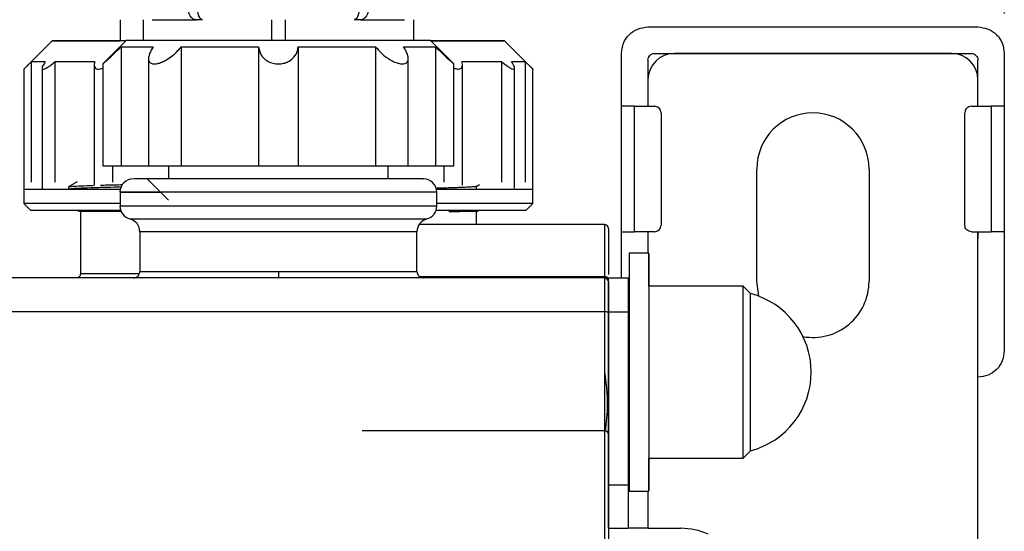
# Model space of a CAD drawing. Units: millimetres. Extents: x 50 to 2082, y 50 to 1435.
# Drawn here: x 856 to 981, y 482 to 547 of the extents above; entities that cross this region are included whole.
import ezdxf

# ---------------------------------------------------------------- set-up
doc = ezdxf.new("R2010")
doc.units = ezdxf.units.MM
doc.header["$LTSCALE"] = 5
doc.styles.add('SLDTEXTSTYLE0', font='TXT', dxfattribs={"width": 0.75})
doc.dimstyles.new('SLDDIMSTYLE0', dxfattribs={"dimtxt": 17.5, "dimasz": 16.51, "dimexe": 0, "dimexo": 0.0625, "dimgap": 4.375, "dimtad": 1, "dimdec": 0, "dimlfac": 0.6, "dimrnd": 1e-09, "dimzin": 12, "dimdsep": 46, "dimtxsty": 'SLDTEXTSTYLE0', "dimsah": 1, "dimcen": 0.09, "dimadec": 0, "dimazin": 3, "dimtfac": 1, "dimtdec": 0, "dimtofl": 0, "dimtmove": 0, "dimatfit": 3, "dimfxl": 1, "dimfrac": 2, "dimtolj": 1, "dimtzin": 12, "dimarcsym": 0})
doc.dimstyles.new('SLDDIMSTYLE1', dxfattribs={"dimtxt": 17.5, "dimasz": 16.51, "dimexe": 0, "dimexo": 0.0625, "dimgap": 4.375, "dimtad": 1, "dimlfac": 0.6, "dimrnd": 1e-09, "dimzin": 12, "dimdsep": 46, "dimtxsty": 'SLDTEXTSTYLE0', "dimsah": 1, "dimcen": 0.09, "dimadec": 0, "dimazin": 3, "dimtfac": 1, "dimtofl": 0, "dimtmove": 0, "dimatfit": 3, "dimfxl": 1, "dimfrac": 2, "dimtolj": 1, "dimtzin": 12, "dimarcsym": 0})

# ---------------------------------------------------------------- blocks, each defined once
blk = doc.blocks.new('_D_1')
at = {"color": 7, "linetype": 'Continuous', "lineweight": 0}
for p, q in [((311.94, 373.09), (311.94, 706.31)), ((980.79, 547.63), (980.79, 706.31)), ((311.94, 701.31), (980.79, 701.31))]:
    blk.add_line(p, q, dxfattribs=at)
at = {"color": 7, "linetype": 'Continuous', "lineweight": 18}
for points in [[(311.94, 701.31), (328.45, 698.77), (328.45, 703.85)], [(980.79, 701.31), (964.28, 703.85), (964.28, 698.77)]]:
    blk.add_solid(points, dxfattribs=at)
at = {"color": 7, "linetype": 'Continuous', "lineweight": 18, "insert": (626.97, 723.87), "char_height": 17.5, "attachment_point": 1, "style": 'SLDTEXTSTYLE0'}
blk.add_mtext('404', dxfattribs=at)
blk = doc.blocks.new('_D_8')
at = {"color": 7, "linetype": 'Continuous', "lineweight": 0}
for p, q in [((380.79, 525.26), (380.79, 666.83)), ((980.79, 547.63), (980.79, 666.83)), ((380.79, 661.83), (980.79, 661.83))]:
    blk.add_line(p, q, dxfattribs=at)
at = {"color": 7, "linetype": 'Continuous', "lineweight": 18}
for points in [[(380.79, 661.83), (397.3, 659.29), (397.3, 664.37)], [(980.79, 661.83), (964.28, 664.37), (964.28, 659.29)]]:
    blk.add_solid(points, dxfattribs=at)
at = {"color": 7, "linetype": 'Continuous', "lineweight": 18, "insert": (666.38, 684.39), "char_height": 17.5, "attachment_point": 1, "style": 'SLDTEXTSTYLE0'}
blk.add_mtext('360', dxfattribs=at)

msp = doc.modelspace()

# ---------------------------------------------------------------- linework, layer by layer
at = {"color": 7, "linetype": 'Continuous', "lineweight": 25}
for p, q in [((869.127, 546.885), (869.127, 544.231)), ((869.144, 546.885), (869.144, 544.231)), ((872.063, 546.885), (872.063, 544.303)), ((873.193, 546.885), (878.75, 546.885)), ((879.555, 546.885), (878.75, 546.885)), ((888.296, 544.303), (888.296, 546.885)), ((889.962, 546.885), (889.962, 544.303)), ((899.502, 546.885), (898.698, 546.885)), ((899.502, 546.885), (905.059, 546.885)), ((906.211, 544.303), (906.211, 546.885)), ((935.793, 545.966), (977.459, 545.966)), ((860.556, 544.231), (856.984, 540.659)), ((869.96, 544.303), (866.96, 541.303)), ((869.283, 543.47), (869.283, 528.469)), ((869.96, 544.303), (908.294, 544.303)), ((876.858, 543.47), (876.858, 528.469)), ((886.633, 543.47), (886.633, 528.469)), ((891.62, 543.47), (891.62, 528.469)), ((901.395, 543.47), (901.395, 528.469)), ((911.293, 541.303), (908.294, 544.303)), ((908.97, 543.47), (908.97, 528.469)), ((921.27, 540.66), (917.699, 544.232)), ((932.459, 535.966), (932.459, 542.633)), ((936.627, 542.633), (976.627, 542.633)), ((974.127, 542.633), (939.127, 542.633)), ((980.793, 542.633), (980.793, 535.966)), ((857.916, 541.552), (857.916, 526.373)), ((860.888, 541.552), (860.888, 526.373)), ((865.869, 541.177), (865.869, 525.999)), ((866.96, 541.32), (866.96, 528.469)), ((872.72, 541.966), (872.72, 528.469)), ((905.533, 528.469), (905.533, 541.985)), ((911.293, 528.469), (911.293, 541.32)), ((912.372, 525.99), (912.371, 541.168)), ((917.358, 526.375), (917.357, 541.553)), ((920.338, 526.375), (920.337, 541.553)), ((935.793, 541.799), (935.793, 535.966)), ((977.461, 535.966), (977.461, 541.799)), ((856.984, 540.671), (856.985, 525.481)), ((859.291, 540.79), (859.292, 525.48)), ((918.956, 525.623), (918.955, 540.802)), ((921.27, 525.482), (921.27, 540.661)), ((935.793, 539.299), (935.793, 535.966)), ((977.46, 535.966), (977.46, 539.299)), ((932.459, 520.133), (932.459, 535.966)), ((934.113, 520.133), (934.113, 535.966)), ((934.113, 535.966), (936.613, 535.966)), ((976.641, 535.966), (979.141, 535.966)), ((979.141, 535.966), (979.141, 520.133)), ((980.793, 535.966), (980.793, 520.133)), ((937.446, 535.133), (937.446, 520.966)), ((975.807, 520.966), (975.807, 535.133)), ((866.96, 528.469), (869.283, 528.469)), ((868.16, 528.469), (868.16, 526.373)), ((869.283, 528.469), (872.72, 528.469)), ((872.72, 528.469), (876.858, 528.469)), ((875.243, 528.469), (875.243, 526.803)), ((876.858, 528.469), (886.633, 528.469)), ((886.633, 528.469), (891.62, 528.469)), ((891.62, 528.469), (901.395, 528.469)), ((901.395, 528.469), (905.533, 528.469)), ((903.01, 526.803), (903.01, 528.469)), ((905.533, 528.469), (908.97, 528.469)), ((908.97, 528.469), (911.293, 528.469)), ((910.08, 526.374), (910.08, 528.469)), ((949.543, 513.883), (949.543, 528.049)), ((963.71, 528.049), (963.71, 513.883)), ((863.723, 526.429), (862.643, 525.805)), ((872.567, 526.803), (875.242, 524.128)), ((914.099, 525.844), (914.533, 526.095)), ((856.985, 525.481), (856.985, 523.695)), ((862.633, 525.794), (862.633, 525.478)), ((869.127, 525.136), (869.127, 523.364)), ((909.127, 523.364), (909.127, 525.136)), ((914.126, 525.481), (914.126, 525.86)), ((921.27, 523.696), (921.27, 525.482)), ((856.985, 523.695), (857.878, 522.802)), ((920.378, 522.803), (921.27, 523.696)), ((863.707, 522.802), (864.163, 522.68)), ((864.127, 522.689), (864.126, 514.798)), ((914.126, 521.053), (914.126, 522.689)), ((930.293, 521.053), (906.901, 521.053)), ((930.293, 521.053), (930.293, 514.478)), ((871.627, 520.136), (871.627, 515.136)), ((906.627, 515.136), (906.627, 520.136)), ((932.459, 514.299), (932.459, 520.133)), ((936.613, 520.133), (934.113, 520.133)), ((935.793, 520.133), (935.793, 519.299)), ((935.793, 520.133), (935.793, 517.418)), ((976.641, 520.133), (979.141, 520.133)), ((977.46, 366.799), (977.46, 520.133)), ((977.461, 520.133), (977.461, 519.299)), ((980.793, 520.133), (980.793, 505.133)), ((935.904, 517.418), (933.404, 517.418)), ((930.293, 514.303), (847.96, 514.303)), ((906.949, 514.478), (930.293, 514.478)), ((930.293, 514.478), (930.293, 514.303)), ((930.293, 514.303), (930.293, 510.029)), ((930.793, 514.299), (933.293, 514.299)), ((930.793, 510.025), (930.793, 514.299)), ((933.293, 514.299), (933.293, 510.025)), ((933.293, 514.299), (933.404, 514.299)), ((949.799, 511.999), (949.543, 513.883)), ((947.821, 513.252), (935.904, 513.252)), ((948.734, 512.338), (947.821, 513.252)), ((930.293, 510.029), (847.96, 510.029)), ((930.793, 510.025), (933.293, 510.025)), ((930.793, 488.204), (930.793, 510.025)), ((933.293, 510.025), (933.293, 488.204)), ((933.404, 507.419), (933.293, 507.419)), ((933.293, 497.419), (933.404, 497.419)), ((899.704, 495.049), (930.293, 495.049)), ((947.821, 491.585), (948.735, 492.498)), ((935.905, 491.585), (947.821, 491.585)), ((930.793, 482.716), (930.793, 488.204)), ((930.793, 488.204), (933.293, 488.204)), ((933.293, 488.204), (933.293, 482.716)), ((933.405, 487.418), (935.905, 487.418)), ((935.793, 487.418), (935.793, 482.716)), ((930.793, 482.716), (933.293, 482.716)), ((935.793, 482.716), (933.293, 482.716)), ((935.793, 482.716), (939.96, 482.716))]:
    msp.add_line(p, q, dxfattribs=at)
at = {"color": 7, "linetype": 'Continuous', "lineweight": 25, "flags": 128}
for points in [[(878.75, 546.885), (878.543, 546.917), (878.344, 547.011), (878.16, 547.166), (877.999, 547.373), (877.867, 547.625), (877.769, 547.913), (877.709, 548.226), (877.688, 548.551)], [(879.555, 546.885), (879.426, 546.917), (879.302, 547.011), (879.188, 547.166), (879.088, 547.373), (879.006, 547.625), (878.945, 547.913), (878.907, 548.226), (878.894, 548.551)], [(899.358, 548.551), (899.345, 548.226), (899.308, 547.913), (899.247, 547.625), (899.164, 547.373), (899.064, 547.166), (898.95, 547.011), (898.826, 546.917), (898.698, 546.885)], [(900.564, 548.551), (900.544, 548.226), (900.483, 547.913), (900.385, 547.625), (900.253, 547.373), (900.092, 547.166), (899.908, 547.011), (899.709, 546.917), (899.502, 546.885)], [(869.887, 544.231), (867.535, 544.231), (865.092, 544.231), (863.138, 544.231), (861.713, 544.231), (860.847, 544.231), (860.556, 544.231), (860.846, 544.231), (861.713, 544.231), (863.138, 544.231), (865.091, 544.231), (867.534, 544.231), (869.127, 544.231)], [(865.21, 544.231), (865.505, 544.231), (866.381, 544.231), (867.817, 544.231), (869.127, 544.231)], [(869.887, 544.231), (869.778, 544.231), (867.817, 544.231), (866.381, 544.231), (865.505, 544.231), (865.21, 544.231)], [(869.283, 543.47), (869.494, 543.47), (869.793, 543.47), (870.179, 543.47), (870.649, 543.47), (871.202, 543.47), (871.836, 543.47), (872.546, 543.47), (873.331, 543.47)], [(876.858, 543.47), (877.942, 543.47), (879.076, 543.47), (880.254, 543.47), (881.473, 543.47), (882.726, 543.47), (884.007, 543.47), (885.311, 543.47), (886.633, 543.47)], [(891.62, 543.47), (892.942, 543.47), (894.246, 543.47), (895.527, 543.47), (896.78, 543.47), (897.999, 543.47), (899.178, 543.47), (900.311, 543.47), (901.395, 543.47)], [(904.922, 543.47), (905.707, 543.47), (906.418, 543.47), (907.051, 543.47), (907.604, 543.47), (908.075, 543.47), (908.46, 543.47), (908.759, 543.47), (908.97, 543.47)], [(908.364, 544.232), (910.72, 544.232), (913.163, 544.232), (915.116, 544.232), (916.541, 544.232), (917.408, 544.232), (917.699, 544.232), (917.408, 544.232), (916.541, 544.232), (915.117, 544.232), (913.163, 544.232), (910.72, 544.231), (908.365, 544.231)], [(908.364, 544.232), (908.476, 544.232), (910.437, 544.232), (911.873, 544.232), (912.749, 544.232), (913.044, 544.232), (912.749, 544.232), (911.873, 544.232), (910.437, 544.232), (908.476, 544.231), (908.365, 544.231)], [(859.689, 541.552), (859.325, 541.552), (859.002, 541.552), (858.718, 541.552), (858.476, 541.552), (858.274, 541.552), (858.113, 541.552), (857.994, 541.552), (857.916, 541.552)], [(865.942, 541.552), (865.192, 541.552), (864.474, 541.552), (863.789, 541.552), (863.138, 541.552), (862.521, 541.552), (861.94, 541.552), (861.396, 541.552), (860.888, 541.552)], [(917.357, 541.553), (916.849, 541.553), (916.304, 541.553), (915.722, 541.553), (915.105, 541.553), (914.453, 541.553), (913.767, 541.553), (913.049, 541.553), (912.299, 541.553)], [(920.337, 541.553), (920.259, 541.553), (920.139, 541.553), (919.977, 541.553), (919.775, 541.553), (919.531, 541.553), (919.247, 541.553), (918.923, 541.553), (918.559, 541.553)], [(859.427, 525.48), (858.86, 525.48), (858.366, 525.48), (857.945, 525.48), (857.6, 525.48), (857.331, 525.48), (857.138, 525.481), (857.023, 525.481), (856.985, 525.481)], [(866.391, 525.48), (865.304, 525.48), (864.274, 525.48), (863.304, 525.48), (862.396, 525.48), (861.552, 525.48), (860.775, 525.48), (860.066, 525.48), (859.427, 525.48)], [(869.163, 525.48), (868.728, 525.48), (867.534, 525.48), (866.391, 525.48)], [(911.848, 525.481), (910.705, 525.481), (909.51, 525.481), (909.09, 525.481)], [(918.82, 525.482), (918.18, 525.482), (917.47, 525.482), (916.692, 525.482), (915.847, 525.482), (914.938, 525.482), (913.967, 525.481), (912.937, 525.481), (911.848, 525.481)], [(921.27, 525.482), (921.231, 525.482), (921.115, 525.482), (920.921, 525.482), (920.651, 525.482), (920.304, 525.482), (919.883, 525.482), (919.388, 525.482), (918.82, 525.482)], [(869.127, 523.695), (866.023, 523.695), (863.251, 523.695), (860.94, 523.695), (859.133, 523.695), (857.86, 523.695), (857.146, 523.695), (856.985, 523.695)], [(921.27, 523.696), (921.109, 523.696), (920.395, 523.696), (919.123, 523.696), (917.315, 523.696), (915.005, 523.696), (912.233, 523.696), (909.127, 523.696)], [(869.127, 522.802), (866.289, 522.802), (863.598, 522.802), (861.381, 522.802), (859.682, 522.802), (858.531, 522.802), (857.95, 522.802), (857.878, 522.802)], [(909.127, 523.364), (908.965, 523.364), (908.25, 523.364), (906.985, 523.364), (905.206, 523.364), (902.965, 523.364), (900.326, 523.364), (897.365, 523.364), (894.166, 523.364), (890.823, 523.364), (887.43, 523.364), (884.087, 523.364), (880.889, 523.364), (877.927, 523.364), (875.288, 523.364), (873.047, 523.364), (871.268, 523.364), (870.003, 523.364), (869.289, 523.364), (869.127, 523.364)], [(920.378, 522.803), (920.305, 522.803), (919.724, 522.803), (918.573, 522.803), (916.874, 522.803), (914.658, 522.803), (911.966, 522.803), (909.126, 522.803)], [(870.377, 521.75), (870.661, 521.75), (871.507, 521.75), (872.889, 521.75), (874.763, 521.75), (877.074, 521.75), (879.752, 521.75), (882.714, 521.75), (885.871, 521.75), (889.127, 521.75)], [(889.127, 521.75), (892.382, 521.75), (895.539, 521.75), (898.502, 521.75), (901.179, 521.75), (903.49, 521.75), (905.365, 521.75), (906.746, 521.75), (907.592, 521.75), (907.877, 521.75)], [(889.127, 520.136), (885.911, 520.136), (882.805, 520.136), (879.914, 520.136), (877.337, 520.136), (875.161, 520.136), (873.461, 520.136), (872.295, 520.136), (871.701, 520.136), (871.627, 520.136)], [(906.627, 520.136), (906.552, 520.136), (905.959, 520.136), (904.792, 520.136), (903.092, 520.136), (900.916, 520.136), (898.339, 520.136), (895.448, 520.136), (892.342, 520.136), (889.127, 520.136)], [(933.404, 517.418), (933.404, 517.405), (933.404, 516.993), (933.404, 516.021), (933.404, 514.527), (933.404, 512.567), (933.404, 510.217), (933.404, 507.567), (933.404, 504.72), (933.404, 501.784), (933.404, 498.872), (933.404, 496.097), (933.404, 493.565), (933.404, 491.373), (933.405, 489.605), (933.405, 488.33), (933.405, 487.596), (933.405, 487.418)], [(935.904, 513.252), (935.904, 513.464), (935.904, 515.232), (935.904, 516.507), (935.904, 517.241), (935.904, 517.405), (935.904, 516.993), (935.904, 516.021), (935.904, 514.527), (935.904, 512.567), (935.904, 510.217), (935.904, 507.567), (935.904, 504.72), (935.904, 501.784), (935.904, 498.872), (935.904, 496.097), (935.904, 493.565), (935.904, 491.373), (935.905, 489.605), (935.905, 488.33), (935.905, 487.596), (935.905, 487.432), (935.905, 487.843), (935.905, 488.815), (935.905, 490.31), (935.905, 491.585)], [(871.627, 515.136), (871.701, 515.136), (872.295, 515.136), (873.461, 515.136), (875.161, 515.136), (877.337, 515.136), (879.914, 515.136), (882.805, 515.136), (885.911, 515.136), (889.127, 515.136)], [(889.127, 515.136), (892.342, 515.136), (895.448, 515.136), (898.339, 515.136), (900.916, 515.136), (903.092, 515.136), (904.792, 515.136), (905.959, 515.136), (906.552, 515.136), (906.627, 515.136)], [(930.793, 514.153), (930.784, 514.217), (930.755, 514.278), (930.709, 514.334), (930.647, 514.383), (930.571, 514.423), (930.485, 514.453), (930.391, 514.472), (930.293, 514.478)], [(947.821, 491.585), (947.821, 491.658), (947.821, 492.238), (947.821, 493.367), (947.821, 494.984), (947.821, 497.002), (947.821, 499.311), (947.821, 501.788), (947.821, 504.299), (947.821, 506.709), (947.821, 508.888), (947.821, 510.717), (947.821, 512.099), (947.821, 512.96), (947.821, 513.252)], [(948.735, 492.498), (948.735, 492.787), (948.735, 493.635), (948.734, 494.993), (948.734, 496.783), (948.734, 498.901), (948.734, 501.223), (948.734, 503.614), (948.734, 505.936), (948.734, 508.054), (948.734, 509.844), (948.734, 511.202), (948.734, 512.05), (948.734, 512.338)]]:
    msp.add_lwpolyline(points, dxfattribs=at)
at = {"color": 7, "linetype": 'Continuous', "lineweight": 25}
for centre, radius, start, end in [((939.127, 539.299), 3.333, 90, 180), ((974.127, 539.299), 3.333, 360, 90), ((956.627, 528.049), 7.083, 360, 180), ((870.793, 525.136), 1.667, 90, 179.57206), ((907.46, 525.136), 1.667, 359.57038, 90), ((870.793, 523.364), 1.667, 180.00002, 255.52252), ((907.46, 523.364), 1.667, 284.47752, 0.00002), ((869.96, 520.136), 1.667, 0.00002, 75.52252), ((908.293, 520.136), 1.667, 104.47752, 180.00002), ((930.293, 520.553), 0.5, 0, 90), ((870.793, 515.136), 0.833, 270.00002, 0.00162), ((907.46, 515.136), 0.833, 180.00162, 270.00002), ((930.293, 513.803), 0.5, 0, 90), ((956.627, 513.883), 7.083, 259.75383, 0), ((946.154, 502.418), 10.25, 0.00041, 75.42172), ((946.154, 502.418), 10.25, 284.57909, 0.00041), ((930.293, 494.549), 0.5, 360, 90), ((939.96, 474.383), 8.333, 65.56042, 90)]:
    msp.add_arc(centre, radius, start, end, dxfattribs=at)
for points in [[(932.459, 542.633), (932.51, 543.069), (932.61, 543.943), (933.381, 545.045), (934.482, 545.816), (935.356, 545.916), (935.793, 545.966)], [(977.459, 545.966), (977.896, 545.916), (978.77, 545.816), (979.872, 545.045), (980.643, 543.943), (980.743, 543.069), (980.793, 542.633)], [(935.793, 541.799), (935.806, 541.908), (935.831, 542.127), (936.024, 542.402), (936.299, 542.595), (936.518, 542.62), (936.627, 542.633)], [(976.627, 542.633), (976.736, 542.62), (976.954, 542.595), (977.23, 542.402), (977.423, 542.127), (977.448, 541.908), (977.46, 541.799)], [(934.113, 535.966), (933.912, 535.966), (933.51, 535.966), (932.99, 535.966), (932.598, 535.966), (932.506, 535.966), (932.459, 535.966)], [(937.446, 535.133), (937.434, 535.242), (937.409, 535.46), (937.216, 535.736), (936.94, 535.928), (936.722, 535.953), (936.613, 535.966)], [(976.641, 535.966), (976.532, 535.953), (976.313, 535.928), (976.038, 535.736), (975.845, 535.46), (975.82, 535.242), (975.807, 535.133)], [(980.793, 535.966), (980.746, 535.966), (980.651, 535.966), (980.26, 535.966), (979.741, 535.966), (979.341, 535.966), (979.141, 535.966)], [(936.613, 520.133), (936.722, 520.145), (936.94, 520.17), (937.216, 520.363), (937.409, 520.638), (937.434, 520.857), (937.446, 520.966)], [(976.641, 520.133), (976.532, 520.145), (976.313, 520.17), (976.038, 520.363), (975.845, 520.638), (975.82, 520.857), (975.807, 520.966)], [(932.459, 520.133), (932.506, 520.133), (932.598, 520.133), (932.99, 520.133), (933.51, 520.133), (933.912, 520.133), (934.113, 520.133)], [(980.793, 520.133), (980.746, 520.133), (980.651, 520.133), (980.26, 520.133), (979.741, 520.133), (979.341, 520.133), (979.141, 520.133)], [(889.127, 515.136), (889.127, 515.027), (889.127, 514.808), (889.127, 514.533), (889.127, 514.34), (889.127, 514.315), (889.127, 514.303)], [(930.293, 510.029), (930.293, 501.195), (930.293, 483.529), (930.293, 456.831), (930.293, 430.108), (930.293, 403.41), (930.293, 385.743), (930.293, 376.91)], [(930.793, 509.956), (930.786, 509.966), (930.771, 509.985), (930.655, 510.009), (930.49, 510.026), (930.359, 510.028), (930.293, 510.029)], [(980.793, 505.133), (980.743, 504.696), (980.643, 503.822), (979.872, 502.72), (978.77, 501.95), (977.896, 501.849), (977.459, 501.799)]]:
    msp.add_open_spline(points, degree=3, dxfattribs=at)
for points, knots in [([(866.98, 541.321), (866.974, 541.315), (866.949, 541.293), (867.081, 541.411), (867.383, 541.681), (867.96, 542.205), (868.644, 542.847), (869.116, 543.307), (869.283, 543.47)], [0, 0, 0, 0, 0.0440279, 0.1874616, 0.3359815, 0.5520529, 0.8414728, 1, 1, 1, 1]), ([(873.331, 543.47), (873.155, 543.177), (872.824, 542.627), (872.676, 541.967), (872.792, 541.541), (873.103, 541.321), (873.56, 541.281), (874.118, 541.403), (874.787, 541.684), (875.619, 542.204), (876.348, 542.847), (876.725, 543.307), (876.858, 543.47)], [0, 0, 0, 0, 0.14260333, 0.26787002, 0.36388232, 0.44265629, 0.52176034, 0.59351527, 0.66781466, 0.7759077, 0.92069443, 1, 1, 1, 1]), ([(886.633, 543.47), (886.685, 543.177), (886.783, 542.627), (887.289, 541.967), (887.925, 541.541), (888.612, 541.321), (889.304, 541.281), (889.954, 541.403), (890.588, 541.684), (891.193, 542.204), (891.536, 542.847), (891.598, 543.307), (891.62, 543.47)], [0, 0, 0, 0, 0.1426034, 0.26787, 0.3638823, 0.4426562, 0.5217602, 0.5935152, 0.6678145, 0.7759076, 0.9206943, 1, 1, 1, 1]), ([(901.395, 543.47), (901.645, 543.177), (902.115, 542.627), (902.979, 541.967), (903.762, 541.541), (904.423, 541.321), (904.943, 541.281), (905.306, 541.403), (905.532, 541.684), (905.556, 542.204), (905.314, 542.847), (905.024, 543.307), (904.922, 543.47)], [0, 0, 0, 0, 0.1426033, 0.26787, 0.3638823, 0.4426563, 0.5217603, 0.5935153, 0.6678147, 0.7759077, 0.9206944, 1, 1, 1, 1]), ([(908.97, 543.47), (909.272, 543.177), (909.838, 542.628), (910.556, 541.965), (911.02, 541.546), (911.266, 541.328), (911.271, 541.323), (911.274, 541.321)], [0, 0, 0, 0, 0.2853583, 0.5360245, 0.728151, 0.8857826, 1, 1, 1, 1]), ([(856.998, 540.672), (856.999, 540.673), (857.001, 540.675), (857.15, 540.816), (857.446, 541.098), (857.747, 541.388), (857.916, 541.552)], [0, 0, 0, 0, 0.1510942, 0.3568136, 0.6376067, 1, 1, 1, 1]), ([(859.689, 541.552), (859.558, 541.361), (859.348, 541.054), (859.266, 540.76), (859.346, 540.642), (859.563, 540.669), (859.881, 540.813), (860.336, 541.099), (860.689, 541.389), (860.888, 541.552)], [0, 0, 0, 0, 0.2111535, 0.3390938, 0.4679908, 0.5775167, 0.6798991, 0.8196442, 1, 1, 1, 1]), ([(865.942, 541.552), (865.898, 541.361), (865.828, 541.055), (865.987, 540.759), (866.26, 540.644), (866.612, 540.663), (866.854, 540.751), (866.96, 540.789)], [0, 0, 0, 0, 0.3186992, 0.5118026, 0.7063501, 0.8716602, 1, 1, 1, 1]), ([(911.293, 540.78), (911.451, 540.73), (911.649, 540.667), (911.934, 540.655), (912.159, 540.702), (912.349, 540.895), (912.396, 541.19), (912.329, 541.442), (912.299, 541.553)], [0, 0, 0, 0, 0.19309691, 0.24136122, 0.41155556, 0.58103372, 0.81454366, 1, 1, 1, 1]), ([(917.357, 541.553), (917.592, 541.362), (917.969, 541.055), (918.461, 540.761), (918.706, 540.669), (918.869, 540.654), (918.963, 540.703), (918.956, 540.896), (918.815, 541.19), (918.637, 541.442), (918.559, 541.553)], [0, 0, 0, 0, 0.2110732, 0.3389648, 0.4678128, 0.4996452, 0.6118957, 0.7236738, 0.8776836, 1, 1, 1, 1]), ([(920.337, 541.553), (920.534, 541.363), (920.851, 541.057), (921.167, 540.757), (921.251, 540.679), (921.276, 540.655), (921.269, 540.661), (921.269, 540.662)], [0, 0, 0, 0, 0.4202135, 0.6748255, 0.9313416, 0.9947149, 1, 1, 1, 1]), ([(862.691, 525.805), (862.74, 525.821), (862.85, 525.858), (863.833, 525.916), (864.863, 525.961), (865.725, 525.986), (865.873, 525.99)], [0, 0, 0, 0, 0.2692641, 0.6000512, 0.9312183, 1, 1, 1, 1]), ([(866.677, 526.014), (866.951, 526.022), (867.719, 526.045), (868.779, 526.069), (869.461, 526.084)], [0, 0, 0, 0, 0.3567869, 1, 1, 1, 1]), ([(884.575, 526.803), (883.507, 526.803), (881.306, 526.803), (878.249, 526.803), (875.488, 526.803), (873.233, 526.803), (871.678, 526.803), (870.862, 526.803), (870.869, 526.803), (870.872, 526.803)], [0, 0, 0, 0, 0.1386624, 0.2856306, 0.4387089, 0.5950358, 0.7513626, 0.9044409, 1, 1, 1, 1]), ([(907.382, 526.803), (907.403, 526.803), (907.482, 526.803), (906.958, 526.803), (905.84, 526.803), (904.03, 526.803), (901.568, 526.803), (898.533, 526.803), (895.101, 526.803), (891.498, 526.803), (887.935, 526.803), (885.673, 526.803), (884.575, 526.803)], [0, 0, 0, 0, 0.0372491, 0.1377187, 0.2381883, 0.344676, 0.4555908, 0.5688594, 0.6821279, 0.7930427, 0.8995304, 1, 1, 1, 1]), ([(869.256, 525.764), (868.664, 525.75), (867.175, 525.716), (865.355, 525.662), (863.797, 525.6), (862.812, 525.539), (862.695, 525.499), (862.638, 525.478)], [0, 0, 0, 0, 0.1420737, 0.3574443, 0.5727582, 0.787825, 1, 1, 1, 1]), ([(909.049, 525.136), (909.072, 525.136), (909.176, 525.136), (908.589, 525.136), (907.286, 525.136), (905.226, 525.136), (902.564, 525.136), (899.381, 525.136), (895.805, 525.136), (891.972, 525.136), (888.03, 525.136), (884.129, 525.136), (880.421, 525.136), (877.048, 525.136), (874.139, 525.136), (871.805, 525.136), (870.138, 525.136), (869.199, 525.136), (869.029, 525.136), (869.622, 525.136), (870.999, 525.136), (872.566, 525.136), (873.854, 525.136), (874.234, 525.136)], [0, 0, 0, 0, 0.0140856, 0.0648599, 0.1156342, 0.1664084, 0.2171827, 0.267957, 0.3187313, 0.3695055, 0.4202798, 0.4710541, 0.5218284, 0.5726026, 0.6233769, 0.6741512, 0.7249254, 0.7756997, 0.826474, 0.8772483, 0.9280225, 0.9787968, 1, 1, 1, 1]), ([(914.101, 525.854), (914.094, 525.848), (914.078, 525.835), (913.964, 525.816), (913.813, 525.798), (913.69, 525.786), (913.543, 525.775), (913.366, 525.764), (913.067, 525.748), (912.711, 525.731), (912.258, 525.713), (911.73, 525.694), (911.169, 525.676), (910.577, 525.657), (910.059, 525.641), (909.547, 525.625), (909.246, 525.616), (909.031, 525.61), (909.026, 525.61)], [0, 0, 0, 0, 0.057041, 0.145166, 0.2151276, 0.2669234, 0.2776306, 0.359003, 0.4188863, 0.4933618, 0.5824279, 0.6655901, 0.7458498, 0.8232069, 0.8976613, 0.9337363, 0.9984783, 1, 1, 1, 1]), ([(869.274, 522.69), (868.59, 522.69), (866.967, 522.69), (865.314, 522.69), (864.24, 522.69), (864.224, 522.69), (864.217, 522.69)], [0, 0, 0, 0, 0.2115369, 0.5019079, 0.7922788, 1, 1, 1, 1]), ([(910.67, 522.689), (911.303, 522.697), (912.261, 522.707), (913.074, 522.72), (913.547, 522.728), (913.898, 522.735), (914.154, 522.741), (914.328, 522.749), (914.408, 522.755), (914.374, 522.759), (914.372, 522.759)], [0, 0, 0, 0, 0.2764459, 0.4182155, 0.5036064, 0.626928, 0.7456924, 0.8345451, 0.9892793, 1, 1, 1, 1]), ([(914.099, 522.689), (914.108, 522.689), (914.39, 522.689), (913.45, 522.689), (911.597, 522.689), (910.67, 522.689)], [0, 0, 0, 0, 0.0163012, 0.5081506, 1, 1, 1, 1]), ([(930.793, 520.553), (930.793, 520.473), (930.793, 520.312), (930.793, 518.986), (930.793, 517.14), (930.793, 515.454), (930.793, 514.72)], [0, 0, 0, 0, 0.2607307, 0.5276652, 0.7945997, 1, 1, 1, 1]), ([(864.126, 514.803), (864.12, 514.74), (864.105, 514.609), (863.989, 514.44), (863.82, 514.324), (863.69, 514.31), (863.627, 514.303)], [0, 0, 0, 0, 0.24061666, 0.49983286, 0.7591326, 1, 1, 1, 1]), ([(871.554, 514.803), (870.686, 514.803), (868.923, 514.803), (866.878, 514.803), (865.309, 514.803), (864.411, 514.803), (864.034, 514.803), (864.135, 514.803), (864.14, 514.803)], [0, 0, 0, 0, 0.1930306, 0.3925811, 0.5921317, 0.7916822, 0.9912328, 1, 1, 1, 1]), ([(930.793, 513.803), (930.793, 513.751), (930.793, 513.643), (930.793, 512.778), (930.793, 511.503), (930.793, 510.46), (930.793, 509.956)], [0, 0, 0, 0, 0.2418963, 0.5, 0.7581037, 1, 1, 1, 1]), ([(930.793, 509.956), (930.793, 501.134), (930.793, 483.486), (930.793, 456.818), (930.793, 430.122), (930.793, 403.454), (930.793, 385.805), (930.793, 376.983)], [0, 0, 0, 0, 0.19996971, 0.40001462, 0.59997219, 0.8000259, 1, 1, 1, 1]), ([(930.313, 502.418), (930.492, 501.043), (930.813, 498.57), (930.519, 496.096), (930.388, 494.998)], [0, 0, 0, 0, 0.556158, 1, 1, 1, 1])]:
    msp.add_open_spline(points, degree=3, knots=knots, dxfattribs=at)

# ---------------------------------------------------------------- dimensions: what is measured, and where the dimension line sits
at = {"color": 7, "linetype": 'Continuous', "lineweight": 18}
dim = msp.add_linear_dim(base=(980.793, 701.314), p1=(311.94, 368.091), p2=(980.793, 542.633), text='404', dimstyle='SLDDIMSTYLE1', dxfattribs=at)
dim.commit()
dim.dimension.update_dxf_attribs({"geometry": '_D_1', "text_midpoint": (646.366, 701.314), "dimtype": 160})
dim = msp.add_linear_dim(base=(980.793, 661.83), p1=(380.792, 520.26), p2=(980.793, 542.633), dimstyle='SLDDIMSTYLE0', dxfattribs=at)
dim.commit()
dim.dimension.update_dxf_attribs({"geometry": '_D_8', "text_midpoint": (685.773, 661.83), "dimtype": 160})

doc.saveas('drawing.dxf')
